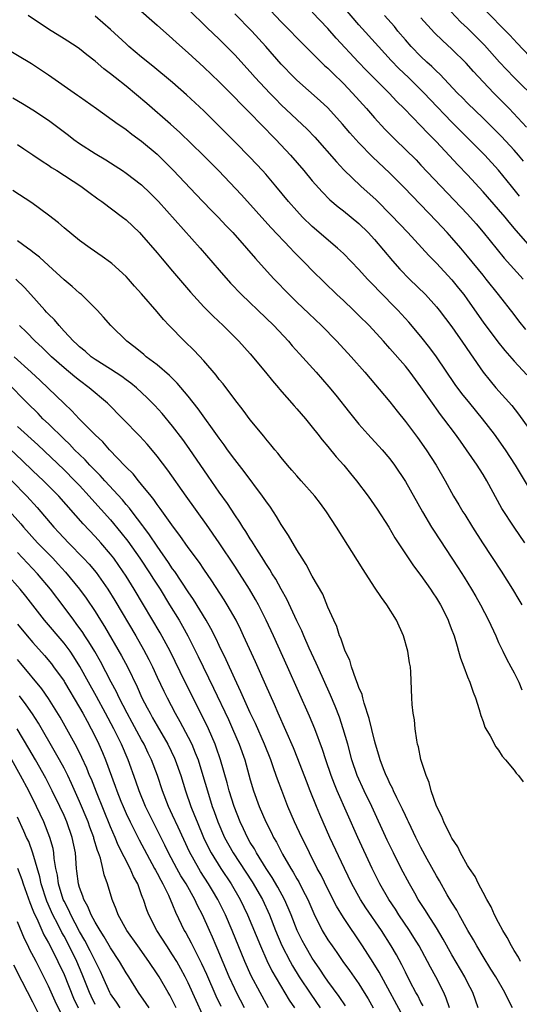
# Model space of a CAD drawing. Units: inches. Extents: x 2631000 to 2634000, y 1461000 to 1464000.
# Drawn here: x 2631221 to 2631286, y 1461487 to 1461614 of the extents above; entities that cross this region are included whole.
import ezdxf

# ---------------------------------------------------------------- set-up
doc = ezdxf.new("R2010")
doc.units = ezdxf.units.IN
doc.header["$MEASUREMENT"] = 0
doc.layers.add('LD26311461_2ft', color=166, linetype='Continuous')

msp = doc.modelspace()

# ---------------------------------------------------------------- linework, layer by layer
at = {"layer": 'LD26311461_2ft'}
for points, elevation in [([(2631236.19, 1461616.19), (2631239, 1461613.75), (2631241, 1461611.99), (2631241.51, 1461611.51), (2631243, 1461610.2), (2631245, 1461608.35), (2631247, 1461606.44), (2631249, 1461604.43), (2631249.69, 1461603.69), (2631250.4, 1461603), (2631253, 1461600.34), (2631253.65, 1461599.65), (2631254.3, 1461599), (2631256.17, 1461597), (2631257.9, 1461595), (2631259, 1461593.67), (2631260.25, 1461592.25), (2631261.24, 1461591.24), (2631262.31, 1461590.31), (2631263, 1461589.8), (2631264.01, 1461589), (2631265, 1461588.17), (2631266.19, 1461587), (2631267, 1461586.1), (2631269.34, 1461583.34), (2631270.28, 1461582.28), (2631271.52, 1461581), (2631273.57, 1461579), (2631275, 1461577.44), (2631275.36, 1461577), (2631277, 1461574.84), (2631277.75, 1461573.75), (2631278.29, 1461573), (2631279.38, 1461571.37), (2631281, 1461569.02), (2631281.9, 1461567.9), (2631282.67, 1461567), (2631284.72, 1461564.72), (2631285.59, 1461563.59), (2631289, 1461558.81)], 11284), ([(2631285.72, 1461591.72), (2631284.66, 1461593), (2631283, 1461595.07), (2631281.23, 1461597), (2631278.11, 1461600.11), (2631277, 1461601.25), (2631274.18, 1461604.18), (2631273.41, 1461605), (2631271.38, 1461607), (2631270.17, 1461608.16), (2631269.18, 1461609.18), (2631267.51, 1461611), (2631265, 1461613.81), (2631263, 1461616.12)], 11294), ([(2631276.2, 1461616.2), (2631278.16, 1461614.16), (2631279, 1461613.36), (2631281.18, 1461611.18), (2631283.13, 1461609), (2631284.03, 1461608.03), (2631285, 1461607.01), (2631288.04, 1461604.04)], 11300), ([(2631286.39, 1461547), (2631285, 1461549), (2631283.43, 1461551.43), (2631281.49, 1461555), (2631281, 1461555.82), (2631280.54, 1461556.54), (2631280.25, 1461557), (2631278.89, 1461559), (2631278.09, 1461560.09), (2631277.46, 1461561), (2631275.96, 1461563), (2631275.54, 1461563.54), (2631275, 1461564.29), (2631274.69, 1461564.69), (2631273, 1461567.1), (2631271.59, 1461569), (2631271, 1461569.76), (2631269, 1461572.07), (2631268.16, 1461573), (2631266.31, 1461575), (2631265, 1461576.32), (2631264.3, 1461577), (2631263, 1461578.23), (2631262.16, 1461579), (2631260.55, 1461580.55), (2631259, 1461582.1), (2631258.13, 1461583), (2631256.57, 1461584.57), (2631256.19, 1461585), (2631253.67, 1461587.67), (2631249.87, 1461591.87), (2631246.9, 1461595), (2631244.94, 1461597), (2631241.92, 1461599.92), (2631240.72, 1461601), (2631237.67, 1461603.67), (2631235, 1461605.88), (2631233.58, 1461607), (2631233, 1461607.48), (2631232.13, 1461608.13), (2631231, 1461609.12), (2631229.94, 1461609.94), (2631229, 1461610.7), (2631228.57, 1461611), (2631227, 1461612), (2631225, 1461613.22), (2631222.36, 1461615)], 11280), ([(2631287, 1461554), (2631285.17, 1461557), (2631283.88, 1461559), (2631282.5, 1461561), (2631280.95, 1461563), (2631279.28, 1461565), (2631278.27, 1461566.27), (2631277.43, 1461567.43), (2631275, 1461571), (2631274.16, 1461572.16), (2631273, 1461573.62), (2631271.45, 1461575.45), (2631270.49, 1461576.49), (2631270.01, 1461577), (2631267.52, 1461579.52), (2631267, 1461580.09), (2631266.12, 1461581), (2631265, 1461582.23), (2631263, 1461584.3), (2631262.26, 1461585), (2631259, 1461587.78), (2631257.75, 1461589), (2631257, 1461589.8), (2631255.94, 1461591), (2631254.3, 1461593), (2631253, 1461594.53), (2631252.58, 1461595), (2631251, 1461596.67), (2631249, 1461598.71), (2631245, 1461602.71), (2631242.79, 1461604.79), (2631241, 1461606.35), (2631238.45, 1461608.45), (2631237, 1461609.61), (2631235.37, 1461611), (2631235, 1461611.33), (2631233, 1461613.19), (2631231, 1461614.91)], 11282), ([(2631243, 1461615.82), (2631245.43, 1461613.43), (2631247, 1461611.95), (2631247.95, 1461611), (2631249, 1461609.92), (2631251, 1461607.72), (2631251.63, 1461607), (2631253.51, 1461605), (2631254.24, 1461604.24), (2631255, 1461603.49), (2631258.33, 1461600.33), (2631259.31, 1461599.31), (2631262.11, 1461596.11), (2631263.08, 1461595.08), (2631265.25, 1461593), (2631267.22, 1461591.22), (2631269.22, 1461589.22), (2631271.31, 1461587), (2631274.03, 1461584.03), (2631275, 1461583.05), (2631277, 1461580.9), (2631277.85, 1461579.85), (2631278.52, 1461579), (2631279, 1461578.34), (2631281, 1461575.44), (2631282.9, 1461572.9), (2631283.79, 1461571.8), (2631285, 1461570.44), (2631286.64, 1461568.64)], 11286), ([(2631286.51, 1461574.51), (2631285.61, 1461575.61), (2631285, 1461576.44), (2631283.01, 1461579), (2631281.41, 1461581), (2631281, 1461581.5), (2631279, 1461583.98), (2631278.14, 1461585), (2631277, 1461586.32), (2631276.38, 1461587), (2631275, 1461588.47), (2631270.82, 1461592.82), (2631269, 1461594.65), (2631266.77, 1461596.77), (2631265, 1461598.57), (2631263.85, 1461599.85), (2631262.89, 1461601), (2631261, 1461603.11), (2631260.01, 1461604.01), (2631257, 1461606.67), (2631256.67, 1461607), (2631255, 1461608.74), (2631253.01, 1461611), (2631251.2, 1461613), (2631249, 1461615.21)], 11288), ([(2631253.63, 1461615.63), (2631255, 1461614.2), (2631258.14, 1461611), (2631260.58, 1461608.57), (2631261, 1461608.2), (2631261.59, 1461607.59), (2631263, 1461606.24), (2631264.19, 1461605), (2631265.98, 1461603), (2631267, 1461601.82), (2631268.35, 1461600.35), (2631269.69, 1461599), (2631272.37, 1461596.37), (2631273, 1461595.72), (2631275.55, 1461593), (2631279, 1461589.37), (2631280.12, 1461588.12), (2631281, 1461587.08), (2631282.82, 1461584.82), (2631283.72, 1461583.72), (2631286.17, 1461581)], 11290), ([(2631289.03, 1461583), (2631285.28, 1461587.28), (2631284.35, 1461588.35), (2631283.84, 1461589), (2631283, 1461589.98), (2631281, 1461592.27), (2631279, 1461594.44), (2631277.75, 1461595.75), (2631275, 1461598.69), (2631273.85, 1461599.85), (2631273, 1461600.77), (2631270.85, 1461603), (2631269.91, 1461603.91), (2631268.9, 1461605), (2631265.96, 1461607.96), (2631264.97, 1461609), (2631262.08, 1461612.08), (2631261, 1461613.32), (2631259, 1461615.44)], 11292), ([(2631286.22, 1461596.22), (2631285.58, 1461597), (2631285, 1461597.65), (2631283.39, 1461599.39), (2631281, 1461601.77), (2631279, 1461603.71), (2631278.37, 1461604.37), (2631277.72, 1461605), (2631275.43, 1461607.43), (2631275, 1461607.81), (2631274.41, 1461608.41), (2631273.76, 1461609), (2631273, 1461609.72), (2631271.76, 1461611), (2631271, 1461611.86), (2631270.03, 1461613), (2631269.57, 1461613.57), (2631268.29, 1461615)], 11296), ([(2631286.62, 1461600.62), (2631284.37, 1461603), (2631282.39, 1461605), (2631281, 1461606.46), (2631279.78, 1461607.78), (2631278.84, 1461608.84), (2631277, 1461610.66), (2631275.77, 1461611.77), (2631274.76, 1461612.76), (2631273, 1461614.69)], 11298), ([(2631287, 1461609.77), (2631285.42, 1461611.42), (2631284.47, 1461612.47), (2631283.94, 1461613), (2631281.47, 1461615.47)], 11302), ([(2631219, 1461611.11), (2631222.81, 1461608.81), (2631225, 1461607.37), (2631228.75, 1461604.75), (2631229, 1461604.55), (2631231.2, 1461603), (2631233.97, 1461601), (2631234.58, 1461600.58), (2631235, 1461600.32), (2631235.72, 1461599.72), (2631237, 1461598.8), (2631239, 1461597.1), (2631240.06, 1461596.06), (2631241.12, 1461595), (2631243.98, 1461591.98), (2631245.94, 1461589.94), (2631246.87, 1461589), (2631247.89, 1461587.89), (2631248.74, 1461587), (2631250.51, 1461585), (2631251.66, 1461583.66), (2631253.56, 1461581.56), (2631254.09, 1461581), (2631256.03, 1461579), (2631257, 1461578.04), (2631258.55, 1461576.55), (2631260.2, 1461575), (2631262.15, 1461573), (2631263.99, 1461571), (2631265.77, 1461569), (2631269, 1461565.17), (2631269.95, 1461563.95), (2631271, 1461562.66), (2631272.56, 1461560.56), (2631273.66, 1461559), (2631274.95, 1461557), (2631276.1, 1461555), (2631277.19, 1461553), (2631277.88, 1461551.88), (2631278.4, 1461551), (2631278.64, 1461550.64), (2631279.65, 1461549), (2631280.92, 1461547), (2631283.34, 1461543.34), (2631284.81, 1461541), (2631285.62, 1461539.62), (2631286.01, 1461539)], 11278), ([(2631220.4, 1461604.4), (2631221.66, 1461603.66), (2631223, 1461602.83), (2631225, 1461601.49), (2631227.56, 1461599.56), (2631228.26, 1461599), (2631229, 1461598.48), (2631231, 1461597.2), (2631232.38, 1461596.38), (2631233, 1461595.98), (2631233.61, 1461595.61), (2631234.53, 1461595), (2631235, 1461594.68), (2631237, 1461593.15), (2631238.09, 1461592.09), (2631239.16, 1461591), (2631244.56, 1461585), (2631247, 1461582.14), (2631248.46, 1461580.46), (2631249.88, 1461579), (2631253, 1461576), (2631254.02, 1461575), (2631255.91, 1461573), (2631256.41, 1461572.41), (2631257.35, 1461571.35), (2631259.48, 1461569), (2631261.13, 1461567.13), (2631262.03, 1461566.03), (2631263.79, 1461563.79), (2631265, 1461562.29), (2631266.15, 1461561), (2631267.99, 1461559), (2631269, 1461557.81), (2631269.61, 1461557), (2631271, 1461554.92), (2631273.18, 1461551), (2631274.38, 1461549), (2631274.62, 1461548.62), (2631277.78, 1461543.78), (2631278.56, 1461542.56), (2631279.52, 1461541), (2631280.07, 1461540.07), (2631280.66, 1461539), (2631281.71, 1461537), (2631282.63, 1461535), (2631283, 1461534.14), (2631283.54, 1461533), (2631284.02, 1461532.02), (2631284.58, 1461531), (2631285, 1461530.21), (2631285.61, 1461529), (2631286.02, 1461528.02)], 11276), ([(2631221, 1461598.35), (2631221.81, 1461597.81), (2631223, 1461597.05), (2631224.2, 1461596.2), (2631225, 1461595.69), (2631225.4, 1461595.4), (2631226.06, 1461595), (2631229.15, 1461593), (2631230.2, 1461592.2), (2631231.36, 1461591.36), (2631231.89, 1461591), (2631234.54, 1461589), (2631235, 1461588.64), (2631236.71, 1461587), (2631237, 1461586.71), (2631239, 1461584.39), (2631239.63, 1461583.63), (2631241, 1461582.04), (2631243.3, 1461579.3), (2631245, 1461577.43), (2631246.21, 1461576.21), (2631247.51, 1461575), (2631249.53, 1461573), (2631251, 1461571.36), (2631252.98, 1461569), (2631253.87, 1461567.87), (2631254.63, 1461567), (2631254.79, 1461566.79), (2631256.65, 1461564.65), (2631257, 1461564.26), (2631258.1, 1461563), (2631259, 1461561.92), (2631259.73, 1461561), (2631260.27, 1461560.27), (2631261, 1461559.41), (2631262.08, 1461558.08), (2631263.04, 1461557), (2631263.94, 1461555.94), (2631264.7, 1461555), (2631266.19, 1461553), (2631267.34, 1461551.34), (2631268.84, 1461549), (2631269.63, 1461547.63), (2631272.03, 1461544.03), (2631273, 1461542.76), (2631274.24, 1461541), (2631274.53, 1461540.53), (2631275, 1461539.87), (2631275.53, 1461539), (2631276.08, 1461537.92), (2631276.52, 1461537), (2631276.64, 1461536.64), (2631277, 1461535.73), (2631277.19, 1461535.19), (2631277.27, 1461535), (2631277.65, 1461533.65), (2631277.86, 1461533), (2631278.11, 1461532.11), (2631278.51, 1461531), (2631279, 1461529.72), (2631279.3, 1461529), (2631279.71, 1461527.71), (2631280.04, 1461527), (2631280.51, 1461525.49), (2631280.7, 1461524.7), (2631281, 1461523.94), (2631281.23, 1461523.23), (2631281.35, 1461523), (2631281.9, 1461522.1), (2631282.66, 1461520.66), (2631283, 1461520.26), (2631283.46, 1461519.46), (2631283.89, 1461519), (2631285, 1461517.65), (2631285.26, 1461517.26), (2631285.58, 1461517), (2631286.16, 1461516.16)], 11274), ([(2631285.82, 1461493), (2631285.56, 1461493.56), (2631285, 1461494.42), (2631284.66, 1461495), (2631284.1, 1461496.1), (2631283.54, 1461497), (2631283, 1461498.01), (2631282.49, 1461499), (2631282.06, 1461500.06), (2631281.49, 1461501), (2631281, 1461501.91), (2631280.43, 1461503), (2631279.97, 1461503.97), (2631279.24, 1461505), (2631279, 1461505.39), (2631278.11, 1461507), (2631277.76, 1461507.76), (2631277, 1461508.88), (2631276.86, 1461509.14), (2631275.94, 1461511), (2631275.69, 1461511.69), (2631274.99, 1461513.01), (2631274.33, 1461515), (2631274.08, 1461516.08), (2631273.67, 1461517), (2631273, 1461519.06), (2631272.67, 1461520.67), (2631272.57, 1461521), (2631272.45, 1461521.55), (2631272.25, 1461523), (2631272.17, 1461524.17), (2631272.01, 1461525), (2631271.88, 1461526.12), (2631271.83, 1461527), (2631271.71, 1461530.29), (2631271.64, 1461531), (2631271.51, 1461531.51), (2631271.32, 1461533), (2631270.75, 1461535), (2631269.87, 1461537), (2631268.62, 1461539), (2631267.92, 1461539.92), (2631267, 1461541.29), (2631265.54, 1461543.54), (2631262.12, 1461549), (2631260.82, 1461551), (2631260.05, 1461552.05), (2631259.32, 1461553), (2631257.58, 1461555), (2631257, 1461555.63), (2631256.38, 1461556.38), (2631255.82, 1461557), (2631255, 1461557.99), (2631254.56, 1461558.56), (2631254.17, 1461559), (2631253.65, 1461559.65), (2631253, 1461560.4), (2631252.74, 1461560.74), (2631251, 1461562.84), (2631250.1, 1461564.1), (2631249, 1461565.48), (2631247.49, 1461567.49), (2631247, 1461568.07), (2631246.6, 1461568.6), (2631245, 1461570.45), (2631243.78, 1461571.78), (2631242.52, 1461573), (2631240.57, 1461575), (2631239.81, 1461575.81), (2631239, 1461576.78), (2631237, 1461579.11), (2631236.1, 1461580.1), (2631235.32, 1461581), (2631235, 1461581.34), (2631233.18, 1461583), (2631233, 1461583.15), (2631231.93, 1461583.93), (2631230.35, 1461585), (2631229, 1461585.99), (2631227, 1461587.62), (2631226.27, 1461588.27), (2631225, 1461589.26), (2631222.86, 1461590.86), (2631220.42, 1461592.42)], 11272), ([(2631284.78, 1461487), (2631284.18, 1461488.18), (2631283.82, 1461489), (2631282.64, 1461491), (2631282.02, 1461492.02), (2631281, 1461493.64), (2631280.2, 1461495), (2631279.78, 1461495.78), (2631279.06, 1461497), (2631277.93, 1461499), (2631277.61, 1461499.61), (2631277, 1461500.58), (2631276.4, 1461501.6), (2631275.4, 1461503.4), (2631275, 1461504.05), (2631273.82, 1461506.18), (2631273, 1461507.7), (2631272.35, 1461509), (2631271.72, 1461510.28), (2631271.38, 1461511), (2631271.27, 1461511.27), (2631271, 1461511.81), (2631270.63, 1461512.63), (2631269.88, 1461514.12), (2631269.47, 1461515), (2631269.34, 1461515.34), (2631269, 1461515.94), (2631268.68, 1461516.68), (2631268.5, 1461517), (2631268.17, 1461517.83), (2631267.74, 1461519), (2631267.59, 1461519.59), (2631267.14, 1461521), (2631267, 1461521.5), (2631266.34, 1461524.34), (2631265.67, 1461526.33), (2631265.5, 1461527), (2631265.41, 1461527.41), (2631265, 1461528.35), (2631264.84, 1461528.84), (2631264.59, 1461529.41), (2631264.05, 1461531), (2631263.85, 1461531.85), (2631263.25, 1461533), (2631263, 1461533.64), (2631262.69, 1461534.69), (2631262.52, 1461535), (2631262.18, 1461536.18), (2631261.76, 1461537), (2631261, 1461538.71), (2631260.35, 1461540.35), (2631259, 1461542.71), (2631258.21, 1461544.21), (2631257.67, 1461545), (2631257, 1461546.08), (2631255.94, 1461547.94), (2631255, 1461549.37), (2631254.4, 1461550.4), (2631253.59, 1461551.59), (2631253, 1461552.41), (2631252.6, 1461553), (2631250.2, 1461556.2), (2631249, 1461557.72), (2631248.07, 1461559), (2631247.63, 1461559.63), (2631247, 1461560.47), (2631244.28, 1461564.28), (2631243, 1461565.91), (2631241.6, 1461567.6), (2631241, 1461568.17), (2631240.59, 1461568.59), (2631239, 1461569.95), (2631237.6, 1461571), (2631237.28, 1461571.28), (2631236.18, 1461572.18), (2631235.08, 1461573), (2631233.05, 1461575), (2631232.09, 1461576.09), (2631231.25, 1461577), (2631229.24, 1461579), (2631229, 1461579.2), (2631228.05, 1461580.05), (2631227, 1461580.93), (2631225, 1461582.74), (2631223.83, 1461583.83), (2631223, 1461584.46), (2631222.71, 1461584.71), (2631222.29, 1461585), (2631221, 1461585.95)], 11270), ([(2631280.38, 1461487), (2631279.68, 1461489), (2631279, 1461490.28), (2631278.64, 1461491), (2631277, 1461493.86), (2631275.88, 1461495.88), (2631275, 1461497.32), (2631273.91, 1461499), (2631273.57, 1461499.57), (2631272.65, 1461501), (2631272.2, 1461501.8), (2631271.53, 1461503), (2631270.47, 1461505), (2631269.46, 1461507), (2631268.66, 1461508.66), (2631266.65, 1461513), (2631265.68, 1461515), (2631264.76, 1461517), (2631264.09, 1461519), (2631263.56, 1461521), (2631262.99, 1461523), (2631262.49, 1461524.49), (2631261.93, 1461525.93), (2631261.33, 1461527.33), (2631259.7, 1461531), (2631259.49, 1461531.49), (2631258.61, 1461533.39), (2631257.89, 1461535), (2631257.63, 1461535.63), (2631257, 1461536.92), (2631255.72, 1461539.72), (2631255, 1461541), (2631254.29, 1461542.29), (2631253.84, 1461543), (2631253.54, 1461543.54), (2631253, 1461544.33), (2631252.75, 1461544.75), (2631251.83, 1461546.17), (2631251.2, 1461547.2), (2631251, 1461547.49), (2631250.43, 1461548.43), (2631250.05, 1461549), (2631249.66, 1461549.66), (2631249, 1461550.59), (2631248.06, 1461552.06), (2631247, 1461553.54), (2631245.59, 1461555.59), (2631243.14, 1461559.14), (2631242.3, 1461560.3), (2631241, 1461562.02), (2631239.65, 1461563.65), (2631238.69, 1461564.69), (2631237.71, 1461565.71), (2631236.32, 1461567), (2631235.59, 1461567.59), (2631235, 1461568.02), (2631234.44, 1461568.44), (2631233, 1461569.39), (2631231, 1461570.65), (2631230.5, 1461571), (2631229.71, 1461571.71), (2631229, 1461572.26), (2631228.63, 1461572.63), (2631228.22, 1461573), (2631227, 1461574.31), (2631226.36, 1461575), (2631225.76, 1461575.76), (2631225, 1461576.48), (2631224.76, 1461576.76), (2631224.51, 1461577), (2631222.71, 1461579), (2631221.91, 1461579.91), (2631220.78, 1461581)], 11268), ([(2631276.68, 1461487), (2631276.27, 1461488.27), (2631275.94, 1461489), (2631274.91, 1461491), (2631274.24, 1461492.24), (2631273.85, 1461493), (2631272.75, 1461495), (2631272.09, 1461496.09), (2631271.51, 1461497), (2631270.16, 1461499), (2631269.72, 1461499.72), (2631268.86, 1461501), (2631267.72, 1461503), (2631266.71, 1461505), (2631264.86, 1461509), (2631262.21, 1461515), (2631261.85, 1461515.85), (2631261.41, 1461517), (2631260.75, 1461519), (2631260.33, 1461520.33), (2631259.32, 1461523), (2631258.63, 1461524.63), (2631255.82, 1461531), (2631254.01, 1461535), (2631253.07, 1461537), (2631252.06, 1461539), (2631251.68, 1461539.68), (2631250.9, 1461541), (2631249, 1461543.98), (2631247, 1461547.01), (2631245.36, 1461549.36), (2631242.76, 1461553), (2631240.38, 1461556.38), (2631239, 1461558.18), (2631238.63, 1461558.63), (2631237.7, 1461559.7), (2631236.75, 1461560.75), (2631234.58, 1461563), (2631232.59, 1461565), (2631230.26, 1461567), (2631229, 1461567.91), (2631228.39, 1461568.39), (2631227, 1461569.54), (2631225.37, 1461571), (2631224.17, 1461572.17), (2631223.3, 1461573), (2631222.15, 1461574.15), (2631221.26, 1461575)], 11266), ([(2631273.27, 1461487.27), (2631273, 1461487.75), (2631272.59, 1461488.59), (2631272.35, 1461489), (2631271.63, 1461490.37), (2631271, 1461491.6), (2631270.54, 1461492.54), (2631269.84, 1461493.84), (2631269.18, 1461495), (2631267.91, 1461497), (2631265.91, 1461499.91), (2631265.2, 1461501), (2631264.11, 1461503), (2631263.15, 1461505), (2631261.27, 1461509), (2631259.96, 1461511.96), (2631259.52, 1461513), (2631258.71, 1461515), (2631258.24, 1461516.24), (2631257.15, 1461519.15), (2631256.57, 1461520.57), (2631254.61, 1461525), (2631254.13, 1461526.13), (2631253, 1461528.62), (2631251.66, 1461531.66), (2631250.15, 1461535), (2631249.78, 1461535.78), (2631249.17, 1461537), (2631248.04, 1461539), (2631247.64, 1461539.64), (2631246.07, 1461542.07), (2631245, 1461543.59), (2631244.44, 1461544.44), (2631243, 1461546.4), (2631241.94, 1461547.94), (2631241.12, 1461549), (2631239.41, 1461551.41), (2631239, 1461551.94), (2631238.58, 1461552.58), (2631238.21, 1461553), (2631237, 1461554.53), (2631236.6, 1461555), (2631235.89, 1461555.89), (2631235, 1461556.77), (2631234.89, 1461556.89), (2631232.86, 1461559), (2631232, 1461560), (2631231, 1461560.92), (2631228.96, 1461563), (2631228.02, 1461564.02), (2631227, 1461564.94), (2631223.92, 1461567.92), (2631222.76, 1461569), (2631220.58, 1461571)], 11264), ([(2631271, 1461485.32), (2631267.62, 1461491.62), (2631266.86, 1461492.86), (2631265.47, 1461495), (2631263, 1461498.67), (2631262.12, 1461500.12), (2631261, 1461502.32), (2631260.12, 1461504.12), (2631259.64, 1461505), (2631258.62, 1461507), (2631258.1, 1461508.1), (2631257.65, 1461509), (2631256.71, 1461511), (2631255.84, 1461513), (2631255.05, 1461515.05), (2631254.52, 1461516.52), (2631254.36, 1461517), (2631253.99, 1461517.99), (2631253.65, 1461519), (2631252.83, 1461521), (2631251.67, 1461523.67), (2631251, 1461525.05), (2631250.12, 1461527), (2631249.79, 1461527.79), (2631249, 1461529.43), (2631247.9, 1461531.9), (2631247, 1461533.76), (2631246.61, 1461534.61), (2631245.94, 1461535.94), (2631245.33, 1461537), (2631243.69, 1461539.69), (2631243, 1461540.68), (2631241.28, 1461543.28), (2631241, 1461543.64), (2631240.47, 1461544.47), (2631239, 1461546.55), (2631238.03, 1461548.03), (2631237.29, 1461549), (2631237.17, 1461549.17), (2631235.77, 1461551), (2631235.45, 1461551.45), (2631235, 1461551.94), (2631234.52, 1461552.52), (2631232.24, 1461555), (2631231.67, 1461555.67), (2631231, 1461556.31), (2631230.67, 1461556.67), (2631230.34, 1461557), (2631229.71, 1461557.71), (2631229, 1461558.38), (2631228.37, 1461559), (2631227.71, 1461559.71), (2631227, 1461560.37), (2631225, 1461562.32), (2631224.27, 1461563), (2631223.65, 1461563.65), (2631222.27, 1461565), (2631219.68, 1461567.68)], 11262), ([(2631221, 1461562), (2631223.61, 1461559.61), (2631227, 1461556.39), (2631228.4, 1461555), (2631229, 1461554.37), (2631230.25, 1461553), (2631230.6, 1461552.6), (2631233, 1461549.94), (2631234.34, 1461548.34), (2631235.22, 1461547.22), (2631236.77, 1461545), (2631238.09, 1461543), (2631238.44, 1461542.44), (2631239.37, 1461541), (2631240.61, 1461539), (2631241.82, 1461537), (2631242.25, 1461536.25), (2631242.94, 1461535), (2631244.3, 1461532.31), (2631246.26, 1461528.26), (2631248.19, 1461524.19), (2631248.72, 1461523), (2631249.58, 1461521), (2631250.29, 1461519), (2631251, 1461516.44), (2631251.43, 1461515), (2631252.16, 1461513), (2631253.01, 1461511), (2631253.69, 1461509.69), (2631254.01, 1461509), (2631254.38, 1461508.38), (2631255.15, 1461506.85), (2631256.22, 1461505), (2631256.53, 1461504.53), (2631257, 1461503.66), (2631257.25, 1461503.25), (2631257.74, 1461502.26), (2631258.4, 1461501), (2631259.18, 1461499.18), (2631260.27, 1461497), (2631261, 1461495.8), (2631261.54, 1461495), (2631262.15, 1461494.15), (2631262.95, 1461493), (2631263.81, 1461491.81), (2631265, 1461490.1), (2631265.69, 1461489), (2631266.18, 1461488.18), (2631266.84, 1461487)], 11260), ([(2631263.26, 1461487.26), (2631262.47, 1461488.47), (2631261, 1461490.47), (2631260.63, 1461491), (2631259.98, 1461491.98), (2631259.27, 1461493), (2631259, 1461493.41), (2631258.06, 1461495), (2631257.69, 1461495.69), (2631257.05, 1461497), (2631256.27, 1461499), (2631255.9, 1461499.9), (2631255.42, 1461501), (2631254.57, 1461502.57), (2631253.84, 1461503.83), (2631253.05, 1461505), (2631251.8, 1461507), (2631251.53, 1461507.52), (2631251, 1461508.36), (2631250.63, 1461509), (2631250.12, 1461510.12), (2631249.68, 1461511), (2631248.91, 1461513), (2631248.29, 1461515), (2631248.03, 1461516.03), (2631247.17, 1461519), (2631246.62, 1461520.62), (2631246.47, 1461521), (2631245.61, 1461523), (2631244.76, 1461524.76), (2631242.62, 1461529), (2631240.67, 1461533), (2631239.38, 1461535.38), (2631237.26, 1461539), (2631236.06, 1461541), (2631235, 1461542.71), (2631234.08, 1461544.08), (2631233.42, 1461545), (2631233, 1461545.54), (2631231.73, 1461547), (2631231, 1461547.8), (2631229.45, 1461549.45), (2631226.33, 1461553), (2631224.34, 1461555), (2631223, 1461556.27), (2631221.62, 1461557.62), (2631218.5, 1461560.5)], 11258), ([(2631220.26, 1461555), (2631222.22, 1461553), (2631223.54, 1461551.54), (2631225.7, 1461549), (2631226.34, 1461548.34), (2631227.58, 1461547), (2631229.53, 1461545), (2631230.24, 1461544.24), (2631231.15, 1461543.15), (2631232.65, 1461541), (2631233.55, 1461539.55), (2631236.25, 1461535), (2631237.25, 1461533.25), (2631237.93, 1461531.93), (2631238.39, 1461531), (2631239, 1461529.65), (2631239.85, 1461527.85), (2631240.28, 1461527), (2631241.34, 1461525), (2631241.94, 1461523.94), (2631243, 1461521.92), (2631243.45, 1461521), (2631243.92, 1461519.92), (2631244.27, 1461519), (2631244.9, 1461517), (2631245.47, 1461515), (2631246.1, 1461513), (2631246.34, 1461512.34), (2631246.81, 1461511), (2631247.68, 1461509), (2631248.8, 1461507), (2631251.25, 1461503.25), (2631252.56, 1461501), (2631253.46, 1461499), (2631254.24, 1461497), (2631255.07, 1461495.07), (2631256.13, 1461493), (2631256.44, 1461492.44), (2631257.32, 1461491), (2631258.79, 1461488.79), (2631260.01, 1461487)], 11256), ([(2631219.53, 1461551.53), (2631221.43, 1461549.43), (2631221.79, 1461549), (2631223.6, 1461547), (2631225.55, 1461545), (2631226.25, 1461544.25), (2631227.21, 1461543.2), (2631229.01, 1461541.01), (2631229.85, 1461539.85), (2631231, 1461538.12), (2631231.69, 1461537), (2631232.2, 1461536.2), (2631234.41, 1461532.41), (2631235.16, 1461531), (2631236.42, 1461528.42), (2631237.04, 1461527), (2631237.72, 1461525.72), (2631238.08, 1461525), (2631238.42, 1461524.42), (2631239, 1461523.38), (2631240.36, 1461521), (2631241.23, 1461519.23), (2631241.34, 1461519), (2631242.05, 1461517), (2631242.65, 1461515), (2631243.35, 1461513), (2631243.83, 1461511.83), (2631244.14, 1461511), (2631244.97, 1461508.97), (2631245.63, 1461507.63), (2631245.97, 1461507), (2631247.21, 1461505), (2631248.53, 1461503), (2631249.71, 1461501), (2631250.66, 1461499), (2631252.31, 1461495), (2631253.14, 1461493.14), (2631253.8, 1461491.8), (2631256.02, 1461488.02), (2631256.69, 1461487)], 11254), ([(2631253.37, 1461487), (2631252.26, 1461489), (2631251.13, 1461491.13), (2631250.32, 1461493), (2631248.68, 1461497), (2631247.83, 1461499), (2631246.84, 1461501), (2631246.14, 1461502.14), (2631245.64, 1461503), (2631244.6, 1461504.6), (2631244.36, 1461505), (2631243.15, 1461507.15), (2631241.69, 1461510.31), (2631241, 1461511.88), (2631240.47, 1461513), (2631239.69, 1461515), (2631239.04, 1461517), (2631238.28, 1461519), (2631237.86, 1461519.86), (2631237.31, 1461521), (2631237, 1461521.56), (2631235.8, 1461523.8), (2631235.12, 1461525), (2631234.09, 1461527), (2631233.75, 1461527.75), (2631233.06, 1461529), (2631231.68, 1461531.68), (2631230.96, 1461532.96), (2631230.21, 1461534.21), (2631229.68, 1461535), (2631229.42, 1461535.42), (2631228.58, 1461536.58), (2631228.25, 1461537), (2631227, 1461538.71), (2631225.26, 1461541), (2631223.58, 1461543), (2631221, 1461545.73)], 11252), ([(2631250.27, 1461487), (2631249.22, 1461489), (2631249, 1461489.45), (2631248.29, 1461491), (2631246.74, 1461494.73), (2631246.61, 1461495), (2631246.13, 1461496.13), (2631245.73, 1461497), (2631244.85, 1461499), (2631244.21, 1461500.21), (2631243.86, 1461501), (2631242.73, 1461503), (2631242.06, 1461504.06), (2631241.53, 1461505), (2631240.47, 1461507), (2631240, 1461508), (2631239, 1461509.99), (2631238.47, 1461511), (2631237.48, 1461513), (2631236.67, 1461515), (2631236.26, 1461516.26), (2631235.25, 1461519), (2631234.39, 1461521), (2631233.41, 1461523), (2631232.35, 1461525), (2631231.17, 1461527.17), (2631230.14, 1461529), (2631229.05, 1461531.05), (2631228.27, 1461532.27), (2631227.77, 1461533), (2631227, 1461534.03), (2631224.5, 1461537), (2631222.09, 1461540.09), (2631221.35, 1461541), (2631219.59, 1461543)], 11250), ([(2631221, 1461536.5), (2631222.25, 1461535), (2631223, 1461534.13), (2631224.47, 1461532.47), (2631225.37, 1461531.37), (2631225.66, 1461531), (2631227, 1461529.13), (2631227.08, 1461529), (2631229, 1461525.75), (2631229.42, 1461525), (2631229.97, 1461523.97), (2631230.5, 1461523), (2631231, 1461522.01), (2631231.48, 1461521), (2631231.95, 1461519.95), (2631232.33, 1461519), (2631233.61, 1461515.61), (2631233.81, 1461515), (2631234.34, 1461513.66), (2631234.61, 1461513), (2631235, 1461512.09), (2631235.51, 1461511), (2631236.69, 1461508.69), (2631238.67, 1461505), (2631238.77, 1461504.77), (2631239, 1461504.37), (2631239.46, 1461503.46), (2631239.73, 1461503), (2631240.46, 1461501.54), (2631241, 1461500.3), (2631241.37, 1461499.37), (2631242.5, 1461497), (2631242.69, 1461496.69), (2631243.39, 1461495.39), (2631244.14, 1461493.86), (2631244.73, 1461492.73), (2631245.35, 1461491.35), (2631246.57, 1461488.57), (2631247.22, 1461487.22)], 11248), ([(2631245.86, 1461483.86), (2631243, 1461490.25), (2631242.62, 1461491), (2631242.06, 1461492.06), (2631241.53, 1461493), (2631241, 1461493.87), (2631240.23, 1461495), (2631238.94, 1461497), (2631237.91, 1461499), (2631237.65, 1461499.65), (2631237.23, 1461501), (2631237.15, 1461501.15), (2631237, 1461501.61), (2631236.49, 1461503), (2631235.96, 1461503.96), (2631235.54, 1461505), (2631233.99, 1461507.99), (2631233.58, 1461509), (2631233, 1461510.34), (2631231.18, 1461514.82), (2631230.52, 1461516.52), (2631230.3, 1461517), (2631229.93, 1461517.93), (2631229.31, 1461519.31), (2631228.64, 1461520.64), (2631226.5, 1461524.5), (2631225, 1461526.93), (2631224.14, 1461528.14), (2631221.44, 1461531.44), (2631221, 1461531.96)], 11246), ([(2631241.47, 1461487), (2631241, 1461487.96), (2631240.63, 1461488.63), (2631240.41, 1461489), (2631239.25, 1461491), (2631239, 1461491.39), (2631237.92, 1461493), (2631236.49, 1461495), (2631235.11, 1461497), (2631233.98, 1461499), (2631233.74, 1461499.74), (2631233.21, 1461501), (2631232.62, 1461503), (2631232.17, 1461504.17), (2631232, 1461505), (2631231.68, 1461506.32), (2631231.43, 1461507), (2631231.3, 1461507.3), (2631230.85, 1461508.85), (2631230.83, 1461509), (2631230.32, 1461510.32), (2631230.1, 1461511), (2631229, 1461513.63), (2631227.96, 1461515.96), (2631227.47, 1461517), (2631227, 1461517.93), (2631226.43, 1461519), (2631225.92, 1461519.92), (2631223.71, 1461523.71), (2631222.92, 1461524.92), (2631222.11, 1461526.11), (2631221.24, 1461527.24)], 11244), ([(2631237.99, 1461487), (2631237.59, 1461487.59), (2631236.59, 1461489), (2631235.35, 1461491), (2631235, 1461491.54), (2631234.14, 1461493), (2631233, 1461494.77), (2631232.19, 1461496.19), (2631231.64, 1461497), (2631231, 1461498.05), (2631230.48, 1461499), (2631230.08, 1461500.08), (2631229.54, 1461501), (2631229.43, 1461501.43), (2631229, 1461502.52), (2631228.86, 1461503), (2631228.66, 1461504.66), (2631228.61, 1461505), (2631228.46, 1461507), (2631228.06, 1461509), (2631227.36, 1461511), (2631227, 1461511.82), (2631226.46, 1461513), (2631225.49, 1461515), (2631224.65, 1461516.65), (2631223.33, 1461519), (2631222.47, 1461520.47), (2631220.94, 1461523)], 11242), ([(2631234.22, 1461487), (2631233.75, 1461487.75), (2631233, 1461488.84), (2631232.91, 1461489), (2631232.01, 1461491), (2631231.69, 1461491.69), (2631231, 1461493.06), (2631230.38, 1461494.38), (2631229.7, 1461495.7), (2631229, 1461496.85), (2631227.86, 1461499), (2631227.6, 1461499.6), (2631227, 1461500.76), (2631226.89, 1461501), (2631226.28, 1461503), (2631226.14, 1461504.14), (2631225.96, 1461505), (2631225.74, 1461506.26), (2631225.68, 1461507), (2631225.58, 1461507.58), (2631225.18, 1461509), (2631224.39, 1461511), (2631223.45, 1461513), (2631222.46, 1461515), (2631221.41, 1461517), (2631220.28, 1461519)], 11240), ([(2631231, 1461487.44), (2631230.5, 1461488.5), (2631230.27, 1461489), (2631229.34, 1461491.34), (2631228.64, 1461493), (2631227.67, 1461495), (2631227, 1461496.24), (2631226.72, 1461496.72), (2631226.18, 1461497.82), (2631225.57, 1461499), (2631224.78, 1461500.78), (2631224.07, 1461503), (2631223.9, 1461503.9), (2631223, 1461506.98), (2631222.45, 1461508.45), (2631222.18, 1461509), (2631221.82, 1461509.82), (2631221, 1461511.6)], 11238), ([(2631221, 1461505.02), (2631221.56, 1461503.56), (2631221.74, 1461503), (2631222.59, 1461500.59), (2631223, 1461499.63), (2631223.17, 1461499.17), (2631223.48, 1461498.52), (2631224.41, 1461496.41), (2631225, 1461495.38), (2631225.42, 1461494.58), (2631226.22, 1461493), (2631227, 1461491.32), (2631228.24, 1461488.24), (2631228.82, 1461487)], 11236), ([(2631227, 1461485.51), (2631225.87, 1461487.87), (2631225, 1461489.79), (2631223.4, 1461493), (2631222.57, 1461494.57), (2631222.38, 1461495), (2631221.92, 1461495.92), (2631221, 1461498.11)], 11234), ([(2631224.36, 1461485), (2631223, 1461487.74), (2631221.59, 1461490.41), (2631220.51, 1461492.51)], 11232)]:
    msp.add_lwpolyline(points, dxfattribs=dict(at, elevation=elevation))

doc.saveas('drawing.dxf')
